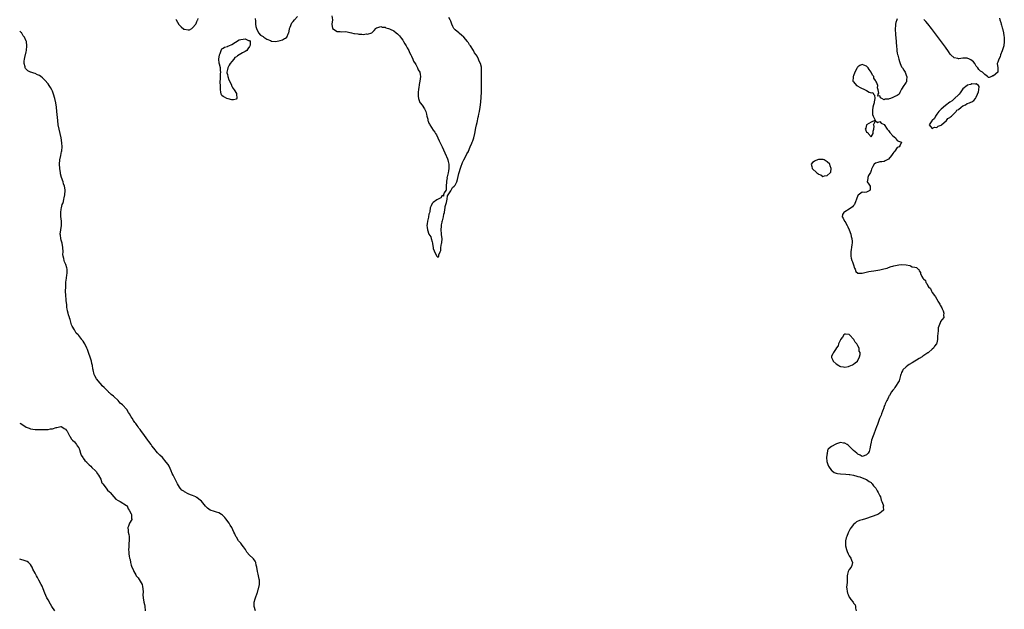
# Model space of a CAD drawing. Units: inches. Extents: x 2616000 to 2619000, y 1521000 to 1524000.
# Drawn here: x 2616000 to 2616450, y 1522554 to 1522823 of the extents above; entities that cross this region are included whole.
import ezdxf

# ---------------------------------------------------------------- set-up
doc = ezdxf.new("R2010")
doc.units = ezdxf.units.IN
doc.header["$MEASUREMENT"] = 0
doc.layers.add('LD26161521_10ft', color=4, linetype='Continuous')

msp = doc.modelspace()

# ---------------------------------------------------------------- linework, layer by layer
at = {"layer": 'LD26161521_10ft'}
for points, elevation in [([(2616071.32, 1522823.32), (2616071.44, 1522823), (2616072.78, 1522820.78), (2616073, 1522820.51), (2616073.77, 1522819.76), (2616075, 1522818.7), (2616075.37, 1522818.63), (2616077, 1522818.37), (2616077.56, 1522818.44), (2616078.66, 1522819), (2616079, 1522819.21), (2616080.53, 1522821), (2616080.71, 1522821.29), (2616081, 1522822.24), (2616081.28, 1522822.72), (2616081.35, 1522823), (2616081.56, 1522823.56)], 7580), ([(2616107.52, 1522823.52), (2616107.69, 1522822.31), (2616107.73, 1522821), (2616107.85, 1522819.85), (2616108.19, 1522819), (2616109, 1522817.27), (2616109.15, 1522817), (2616109.96, 1522815.96), (2616111, 1522815.53), (2616111.26, 1522815.26), (2616111.57, 1522815), (2616113, 1522814.15), (2616114.55, 1522813.45), (2616115, 1522813.22), (2616117, 1522813.06), (2616119, 1522813.55), (2616120.12, 1522813.88), (2616121, 1522814.37), (2616121.48, 1522814.52), (2616122.05, 1522815), (2616122.85, 1522816.85), (2616122.96, 1522817.04), (2616123.36, 1522818.64), (2616123.35, 1522819), (2616123.63, 1522819.63), (2616124.42, 1522821.58), (2616125, 1522822.21), (2616125.59, 1522823), (2616127, 1522824.49)], 7580), ([(2616142.7, 1522824.7), (2616142.9, 1522823), (2616142.9, 1522822.9), (2616142.66, 1522821), (2616142.99, 1522819), (2616145, 1522817.57), (2616146.43, 1522817.57), (2616147, 1522817.5), (2616149, 1522817.58), (2616150.79, 1522817.21), (2616151, 1522817.18), (2616151.57, 1522817), (2616152.74, 1522816.74), (2616153, 1522816.66), (2616154.49, 1522816.49), (2616155, 1522816.36), (2616156.4, 1522816.4), (2616157, 1522816.27), (2616158.48, 1522816.48), (2616159, 1522816.42), (2616160.97, 1522817), (2616161.95, 1522818.05), (2616162.75, 1522819), (2616163, 1522819.25), (2616163.24, 1522819.24), (2616165, 1522819.88), (2616165.61, 1522819.61), (2616167, 1522819.54), (2616167.36, 1522819.36), (2616168.57, 1522819), (2616169, 1522818.86), (2616169.25, 1522818.75), (2616171, 1522817.89), (2616172.08, 1522817), (2616172.57, 1522816.57), (2616173, 1522816.26), (2616173.56, 1522815.56), (2616174.4, 1522814.4), (2616175, 1522813.64), (2616175.43, 1522813), (2616175.99, 1522811.99), (2616176.64, 1522811), (2616177, 1522810.2), (2616177.77, 1522809), (2616178.05, 1522808.05), (2616178.72, 1522807), (2616179, 1522806.29), (2616179.65, 1522805), (2616179.99, 1522803.99), (2616180.77, 1522803), (2616181, 1522802.59), (2616181.84, 1522801), (2616182.13, 1522800.13), (2616182.82, 1522799), (2616183, 1522797.98), (2616183.12, 1522797), (2616182.91, 1522795), (2616182.56, 1522793.44), (2616182.5, 1522793), (2616182.39, 1522792.39), (2616182.16, 1522791), (2616182.03, 1522790.03), (2616182, 1522789), (2616182.01, 1522788.01), (2616182.16, 1522787), (2616182.88, 1522785.12), (2616182.92, 1522785), (2616183.9, 1522783.9), (2616185, 1522782.35), (2616185.6, 1522781), (2616185.92, 1522779.92), (2616186.07, 1522779), (2616186.44, 1522777.56), (2616186.56, 1522777), (2616186.65, 1522776.65), (2616187, 1522775.8), (2616187.26, 1522775.26), (2616187.42, 1522775), (2616189, 1522772.58), (2616189.65, 1522771.65), (2616190.01, 1522771), (2616190.38, 1522770.38), (2616191.71, 1522767.71), (2616193, 1522764.9), (2616193.63, 1522763.63), (2616194.88, 1522760.88), (2616195, 1522760.58), (2616195.49, 1522759.49), (2616195.65, 1522759), (2616195.78, 1522758.22), (2616196.08, 1522757), (2616196.1, 1522756.1), (2616196.08, 1522755), (2616195.96, 1522754.04), (2616195.74, 1522753), (2616195.29, 1522751.29), (2616195.25, 1522751), (2616195.27, 1522750.73), (2616195, 1522749.3), (2616194.96, 1522748.96), (2616194.94, 1522747), (2616194.82, 1522745.18), (2616194.73, 1522745), (2616193.9, 1522743.9), (2616193.58, 1522743), (2616193.67, 1522742.33), (2616193, 1522742.66), (2616192.43, 1522741.57), (2616191.22, 1522741), (2616190.68, 1522740.68), (2616189, 1522739.44), (2616188.54, 1522739), (2616187.95, 1522738.05), (2616187.56, 1522737), (2616187.35, 1522735.35), (2616187.22, 1522734.78), (2616187, 1522734.11), (2616186.87, 1522733), (2616186.8, 1522732.8), (2616186.41, 1522731), (2616186.26, 1522729.74), (2616186.04, 1522729), (2616186.13, 1522728.13), (2616186.29, 1522727), (2616187, 1522725.07), (2616187.84, 1522723.84), (2616188.08, 1522723), (2616188.43, 1522721.57), (2616188.59, 1522721), (2616188.63, 1522720.63), (2616188.92, 1522719), (2616189, 1522718.46), (2616189.46, 1522717.46), (2616190.06, 1522716.06), (2616190.63, 1522715), (2616191, 1522714.54), (2616191.3, 1522714.7), (2616191.46, 1522715), (2616191.53, 1522715.53), (2616192.16, 1522717), (2616192.38, 1522717.62), (2616192.48, 1522719), (2616192.77, 1522720.77), (2616192.86, 1522721.14), (2616192.97, 1522723), (2616192.79, 1522724.79), (2616192.8, 1522725.2), (2616192.62, 1522727), (2616192.7, 1522728.7), (2616192.71, 1522729.29), (2616193, 1522730.49), (2616193.07, 1522730.93), (2616193.16, 1522731.16), (2616193.65, 1522733), (2616193.82, 1522734.18), (2616194.05, 1522735), (2616194.29, 1522736.29), (2616194.35, 1522737), (2616194.34, 1522737.66), (2616194.83, 1522739), (2616195, 1522739.53), (2616195.37, 1522741), (2616195.44, 1522742.56), (2616195.79, 1522743), (2616197, 1522744.86), (2616197.69, 1522746.31), (2616198.53, 1522747), (2616199, 1522747.47), (2616199.72, 1522749), (2616199.98, 1522750.02), (2616200.71, 1522752.71), (2616200.78, 1522753.22), (2616201, 1522753.6), (2616201.29, 1522754.71), (2616201.63, 1522755.63), (2616202.28, 1522757.72), (2616203, 1522758.99), (2616204.01, 1522761), (2616204.32, 1522761.68), (2616205, 1522762.74), (2616205.08, 1522762.91), (2616205.89, 1522765), (2616206.55, 1522766.55), (2616206.71, 1522767), (2616207, 1522767.64), (2616207.47, 1522769), (2616207.97, 1522771), (2616208.38, 1522773.62), (2616208.67, 1522775), (2616209, 1522776.04), (2616209.52, 1522778.48), (2616209.65, 1522779), (2616209.82, 1522779.82), (2616210.03, 1522781), (2616210.34, 1522783), (2616210.64, 1522785.36), (2616211, 1522789.89), (2616211.05, 1522791.05), (2616211.07, 1522793), (2616211.03, 1522794.97), (2616211.03, 1522797), (2616211.09, 1522799.09), (2616211.05, 1522801), (2616211, 1522801.35), (2616210.58, 1522803), (2616210, 1522804), (2616209.7, 1522805), (2616209, 1522806.35), (2616208.61, 1522807), (2616207.88, 1522807.88), (2616207.36, 1522809), (2616206, 1522811), (2616205.56, 1522811.56), (2616205, 1522812.4), (2616204.73, 1522812.73), (2616204.58, 1522813), (2616202.97, 1522815), (2616201.94, 1522815.94), (2616201, 1522816.7), (2616200.59, 1522817), (2616199, 1522818.4), (2616198.42, 1522819), (2616197.91, 1522819.91), (2616197.44, 1522821), (2616197.36, 1522821.36), (2616197, 1522822.36), (2616196.68, 1522823), (2616196.04, 1522824.04)], 7580), ([(2616401, 1522823.43), (2616400.8, 1522823), (2616400.34, 1522821.66), (2616400.26, 1522821), (2616400.22, 1522820.22), (2616400.05, 1522819), (2616400.04, 1522817.96), (2616400.12, 1522817), (2616400.24, 1522816.24), (2616400.49, 1522813), (2616400.49, 1522812.49), (2616400.6, 1522811), (2616400.8, 1522809.2), (2616400.82, 1522808.82), (2616401, 1522807.71), (2616401.12, 1522807.12), (2616401.23, 1522806.77), (2616401.7, 1522805), (2616401.98, 1522803.98), (2616402.38, 1522803), (2616403, 1522801.52), (2616403.33, 1522801), (2616403.94, 1522799.94), (2616404.56, 1522799), (2616405.28, 1522797.28), (2616405.42, 1522797), (2616405.28, 1522795.28), (2616405.3, 1522795), (2616405.23, 1522794.77), (2616405, 1522794.53), (2616404.42, 1522793.58), (2616404.01, 1522793), (2616403, 1522791.34), (2616402.85, 1522791), (2616402.19, 1522789.81), (2616401.79, 1522789), (2616401, 1522788.42), (2616399.89, 1522787.89), (2616399, 1522787.42), (2616397.94, 1522787), (2616397.22, 1522786.78), (2616397, 1522786.67), (2616395.35, 1522786.65), (2616395, 1522786.43), (2616393.9, 1522787), (2616393.36, 1522787.36), (2616393, 1522788.15), (2616392.11, 1522788.11), (2616392.23, 1522789), (2616392.55, 1522789.45), (2616392.19, 1522791), (2616391.92, 1522791.92), (2616392.04, 1522793), (2616391.47, 1522794.53), (2616391.24, 1522795), (2616391, 1522795.3), (2616390.36, 1522796.36), (2616390.23, 1522797), (2616389.72, 1522797.72), (2616389.04, 1522799), (2616388.18, 1522800.18), (2616387.64, 1522801), (2616387, 1522801.78), (2616385.78, 1522802.22), (2616385, 1522802.54), (2616383.96, 1522802.04), (2616383, 1522801.4), (2616382.79, 1522801.21), (2616382.66, 1522801), (2616381.54, 1522799), (2616381, 1522797.37), (2616380.84, 1522797), (2616380.79, 1522796.79), (2616380.73, 1522795), (2616381, 1522794.55), (2616382.36, 1522793), (2616382.77, 1522792.76), (2616383, 1522792.66), (2616384.09, 1522792.09), (2616385, 1522791.6), (2616385.47, 1522791.47), (2616387, 1522790.61), (2616388.09, 1522789.91), (2616389, 1522789.55), (2616389.77, 1522789.77), (2616390.14, 1522789), (2616390.6, 1522788.6), (2616390.67, 1522787), (2616390.46, 1522785.54), (2616390.42, 1522785), (2616390.14, 1522784.14), (2616389.87, 1522783), (2616389.65, 1522781.65), (2616389.63, 1522781), (2616389.66, 1522779.66), (2616389.96, 1522779), (2616390.92, 1522777.08), (2616390.81, 1522777), (2616389, 1522776.26), (2616387, 1522774.97), (2616386.58, 1522773.42), (2616386.36, 1522773), (2616386.56, 1522772.56), (2616387, 1522771.64), (2616387.47, 1522771.47), (2616387.71, 1522771), (2616389, 1522769.56), (2616390.03, 1522771), (2616390.03, 1522772.03), (2616390.31, 1522773), (2616390.38, 1522774.38), (2616390.19, 1522775), (2616391, 1522776.83), (2616392.01, 1522776.01), (2616393, 1522776.55), (2616393.71, 1522775.71), (2616395, 1522775.12), (2616395.06, 1522775.06), (2616396.45, 1522773), (2616396.63, 1522772.63), (2616397, 1522772.35), (2616397.55, 1522771.55), (2616399, 1522769.9), (2616400.19, 1522769), (2616400.48, 1522768.48), (2616401, 1522767.87), (2616401.55, 1522767.55), (2616402.99, 1522767), (2616402.3, 1522765.7), (2616401.9, 1522765), (2616401, 1522764.58), (2616399.88, 1522763), (2616399.48, 1522762.52), (2616399, 1522761.86), (2616398.41, 1522761), (2616397, 1522759.29), (2616395.53, 1522758.47), (2616395, 1522758.29), (2616393.89, 1522758.11), (2616393, 1522758.09), (2616392.15, 1522757.85), (2616391, 1522757.47), (2616390.51, 1522757), (2616389.89, 1522755.89), (2616389.35, 1522755), (2616389.26, 1522754.74), (2616389, 1522754.13), (2616388.73, 1522753.27), (2616387.88, 1522751.88), (2616387.49, 1522751), (2616387.49, 1522750.51), (2616387.19, 1522749), (2616387.95, 1522747.95), (2616388.6, 1522747), (2616388.57, 1522745.43), (2616388.53, 1522745), (2616387, 1522744.3), (2616386.07, 1522744.07), (2616385, 1522744.2), (2616383.11, 1522742.89), (2616383, 1522742.66), (2616382.38, 1522741), (2616381.87, 1522739.87), (2616381.6, 1522739), (2616381.47, 1522738.53), (2616381, 1522738.11), (2616380.53, 1522737.47), (2616379, 1522736.51), (2616377, 1522735.3), (2616376.55, 1522735), (2616376.01, 1522733.99), (2616375.79, 1522733), (2616376.31, 1522732.31), (2616376.94, 1522731), (2616377, 1522730.94), (2616378.12, 1522729), (2616378.43, 1522728.43), (2616379.06, 1522727.06), (2616379.8, 1522725), (2616379.98, 1522723.98), (2616380.24, 1522723), (2616380.33, 1522721.67), (2616380.35, 1522721), (2616380.29, 1522720.29), (2616380.15, 1522719), (2616379.96, 1522718.04), (2616379.81, 1522717), (2616379.79, 1522715.79), (2616379.76, 1522715), (2616379.98, 1522714.02), (2616380.25, 1522713), (2616380.47, 1522712.47), (2616380.97, 1522711), (2616381.45, 1522709.45), (2616381.74, 1522709), (2616382.03, 1522708.03), (2616383, 1522707.29), (2616383.22, 1522707.22), (2616385, 1522707.23), (2616387.95, 1522707.95), (2616389, 1522708.18), (2616390.34, 1522708.34), (2616393, 1522708.7), (2616394.86, 1522709.14), (2616396.42, 1522709.58), (2616397, 1522709.81), (2616398.22, 1522710.22), (2616399, 1522710.43), (2616399.48, 1522710.52), (2616401, 1522710.92), (2616401.65, 1522711), (2616403, 1522711.2), (2616405.07, 1522711.07), (2616406.79, 1522710.79), (2616407, 1522710.62), (2616407.84, 1522710.16), (2616409, 1522709.9), (2616409.84, 1522709.84), (2616410.6, 1522709), (2616410.84, 1522708.84), (2616411, 1522708.32), (2616411.58, 1522707.58), (2616411.68, 1522707), (2616412.25, 1522705.75), (2616412.75, 1522705), (2616412.88, 1522704.88), (2616413, 1522704.59), (2616413.82, 1522703.82), (2616414.07, 1522703), (2616414.56, 1522702.56), (2616415, 1522701.39), (2616415.25, 1522701), (2616416.16, 1522700.16), (2616416.6, 1522699), (2616417, 1522698.37), (2616417.96, 1522697), (2616418.42, 1522696.42), (2616419, 1522695.34), (2616419.17, 1522695.17), (2616419.24, 1522695), (2616419.57, 1522694.43), (2616420.48, 1522693), (2616420.61, 1522692.61), (2616421.37, 1522691.37), (2616421.56, 1522691), (2616421.96, 1522690.04), (2616422.27, 1522689), (2616422.05, 1522688.05), (2616422.22, 1522687), (2616420.81, 1522685.19), (2616420.71, 1522685), (2616420.6, 1522684.6), (2616419.91, 1522683), (2616419.71, 1522682.29), (2616419.61, 1522681), (2616419.53, 1522679.53), (2616419.44, 1522678.56), (2616419.36, 1522677), (2616419, 1522675.45), (2616418.91, 1522675), (2616418.05, 1522673.95), (2616417.59, 1522673), (2616417, 1522672.53), (2616415.31, 1522671), (2616415.14, 1522670.86), (2616415, 1522670.81), (2616412.69, 1522669.31), (2616412.37, 1522669), (2616411, 1522668.24), (2616407.78, 1522666.22), (2616406.46, 1522665.54), (2616405.79, 1522665), (2616405, 1522664.4), (2616403.6, 1522663), (2616403.44, 1522662.56), (2616403, 1522661.83), (2616402.72, 1522661.28), (2616402.61, 1522661), (2616402.41, 1522660.41), (2616401.93, 1522658.07), (2616399.83, 1522655), (2616399.55, 1522654.45), (2616399, 1522653.84), (2616398.39, 1522653), (2616397.38, 1522651.38), (2616397.17, 1522651), (2616397.13, 1522650.87), (2616397, 1522650.66), (2616396.5, 1522649.5), (2616396.17, 1522649), (2616395.48, 1522647.48), (2616395.29, 1522647), (2616395.22, 1522646.78), (2616395, 1522646.27), (2616394.67, 1522645.33), (2616394.51, 1522645), (2616394.19, 1522644.19), (2616393.75, 1522643), (2616393.57, 1522642.43), (2616392.92, 1522640.92), (2616392.23, 1522639), (2616391.93, 1522638.07), (2616391.47, 1522637), (2616391, 1522635.83), (2616390.25, 1522633.75), (2616389.96, 1522633), (2616389.24, 1522631), (2616389, 1522630.04), (2616388.74, 1522628.74), (2616388.49, 1522627), (2616388.18, 1522625.82), (2616387.71, 1522625), (2616387, 1522624.21), (2616385.85, 1522623.85), (2616385, 1522623.51), (2616384.04, 1522624.04), (2616383, 1522624.56), (2616382.57, 1522625), (2616381, 1522626.24), (2616380.28, 1522627), (2616379, 1522628.19), (2616378.6, 1522628.6), (2616378.05, 1522629), (2616377, 1522629.63), (2616376.36, 1522629.64), (2616375, 1522629.81), (2616373.24, 1522629.24), (2616372.85, 1522629.15), (2616371, 1522628.12), (2616369.57, 1522627), (2616369.23, 1522626.77), (2616369, 1522625.21), (2616368.87, 1522625.13), (2616368.97, 1522624.97), (2616368.66, 1522623), (2616368.81, 1522621.19), (2616369.37, 1522619.37), (2616369.63, 1522619), (2616371, 1522617.1), (2616371.23, 1522617), (2616372.21, 1522616.21), (2616373, 1522615.81), (2616373.7, 1522615.7), (2616375, 1522615.6), (2616377.48, 1522615.48), (2616379, 1522615.29), (2616379.28, 1522615.28), (2616381, 1522614.91), (2616382.46, 1522614.46), (2616383, 1522614.37), (2616383.85, 1522614.15), (2616385, 1522613.78), (2616387, 1522612.99), (2616388.11, 1522612.11), (2616389, 1522611.58), (2616389.27, 1522611.27), (2616389.53, 1522611), (2616390.13, 1522610.13), (2616391, 1522609.25), (2616391.18, 1522609), (2616391.74, 1522607.74), (2616392.28, 1522607), (2616393, 1522605.55), (2616393.26, 1522605), (2616393.61, 1522603.61), (2616394.01, 1522603), (2616394.61, 1522601.39), (2616394.66, 1522601), (2616394.57, 1522600.57), (2616394.63, 1522599), (2616393.84, 1522598.16), (2616393, 1522597.64), (2616392.1, 1522597), (2616389, 1522595.93), (2616387, 1522595.2), (2616386.5, 1522595), (2616385, 1522594.59), (2616383.79, 1522594.21), (2616382.42, 1522593.58), (2616381.78, 1522593), (2616381, 1522592.39), (2616379.94, 1522591), (2616379.54, 1522590.46), (2616379, 1522589.56), (2616378.82, 1522589.18), (2616378.6, 1522588.6), (2616377.93, 1522587), (2616377.7, 1522586.3), (2616377.38, 1522585), (2616377.35, 1522583.35), (2616377.31, 1522583), (2616377.34, 1522582.66), (2616377.72, 1522581), (2616378.15, 1522580.15), (2616378.55, 1522579), (2616379, 1522578.17), (2616379.83, 1522577), (2616380.14, 1522576.14), (2616380.52, 1522575), (2616380.27, 1522573.73), (2616379.92, 1522573), (2616379, 1522571.84), (2616378.59, 1522571), (2616378.24, 1522569.76), (2616378.17, 1522569), (2616378.15, 1522568.15), (2616378.09, 1522567), (2616378.11, 1522565.89), (2616377.85, 1522563.85), (2616377.93, 1522563), (2616378.17, 1522561.83), (2616378.24, 1522561), (2616378.49, 1522560.49), (2616379, 1522559.22), (2616379.1, 1522559.1), (2616379.82, 1522558.18), (2616380.89, 1522556.89), (2616381, 1522556.53), (2616381.74, 1522555.74), (2616381.87, 1522555), (2616381.84, 1522554.16), (2616382.21, 1522553)], 7590), ([(2616447.65, 1522823.65), (2616447.88, 1522823), (2616448.31, 1522821.69), (2616448.49, 1522821), (2616448.58, 1522820.58), (2616449, 1522819.23), (2616449.08, 1522818.92), (2616449.48, 1522817), (2616449.65, 1522815.65), (2616449.82, 1522815), (2616449.88, 1522814.12), (2616449.9, 1522813), (2616449.62, 1522811), (2616449, 1522808.77), (2616448.11, 1522807), (2616447.98, 1522806.02), (2616447.42, 1522805), (2616447, 1522803.55), (2616446.71, 1522803), (2616446.99, 1522801.01), (2616446.94, 1522799), (2616445, 1522797.37), (2616444.7, 1522797.3), (2616444.18, 1522797), (2616443, 1522796.66), (2616442.61, 1522796.61), (2616442.28, 1522797), (2616441, 1522797.98), (2616439.88, 1522799), (2616439.39, 1522799.39), (2616439, 1522799.48), (2616438.19, 1522800.19), (2616437.79, 1522801), (2616437, 1522801.81), (2616436.41, 1522803), (2616435.79, 1522803.79), (2616434.67, 1522804.67), (2616433.96, 1522805), (2616433, 1522805.39), (2616431, 1522805.43), (2616429.18, 1522805.18), (2616429, 1522805.18), (2616428.72, 1522805.28), (2616427, 1522805.61), (2616425.49, 1522807), (2616425.24, 1522807.24), (2616424.41, 1522808.41), (2616423, 1522810.43), (2616422.59, 1522811), (2616419.37, 1522815.37), (2616416.64, 1522819), (2616415, 1522821.08), (2616414.11, 1522822.11), (2616413.12, 1522823.12)], 7590), ([(2616107.74, 1522553), (2616107.15, 1522555), (2616107.07, 1522557), (2616107.57, 1522558.43), (2616107.73, 1522559), (2616108.5, 1522561), (2616108.59, 1522561.41), (2616109, 1522562.74), (2616109.1, 1522563), (2616109.57, 1522565), (2616109.6, 1522567), (2616109.48, 1522567.48), (2616109.19, 1522569), (2616109, 1522569.71), (2616108.7, 1522571), (2616108.37, 1522573), (2616108.11, 1522573.89), (2616107.9, 1522575), (2616107.63, 1522575.63), (2616106.76, 1522576.76), (2616106.55, 1522577), (2616105, 1522578.37), (2616103.84, 1522579.84), (2616103.13, 1522581), (2616102.3, 1522582.3), (2616101.72, 1522583), (2616101.41, 1522583.41), (2616101, 1522583.91), (2616100.47, 1522584.47), (2616100.05, 1522585), (2616099, 1522586.67), (2616098.82, 1522587), (2616098.24, 1522588.24), (2616097.92, 1522589), (2616096.93, 1522591), (2616096.18, 1522592.18), (2616095.7, 1522593), (2616094.22, 1522595), (2616093.67, 1522595.67), (2616092.67, 1522596.67), (2616092.21, 1522597), (2616091, 1522597.76), (2616089.93, 1522598.07), (2616089, 1522598.4), (2616087, 1522599.04), (2616085.83, 1522599.83), (2616085, 1522600.71), (2616084.84, 1522600.84), (2616083, 1522603.13), (2616081.93, 1522603.93), (2616081, 1522604.75), (2616080.83, 1522604.83), (2616080.54, 1522605), (2616079, 1522605.66), (2616078.02, 1522606.02), (2616077, 1522606.48), (2616075.33, 1522607.33), (2616075, 1522607.58), (2616074.16, 1522608.16), (2616073.38, 1522609), (2616073, 1522609.55), (2616072.11, 1522611), (2616070.36, 1522614.36), (2616070.07, 1522615), (2616069.72, 1522615.72), (2616069.2, 1522617), (2616068.25, 1522619), (2616067.78, 1522619.78), (2616067, 1522620.93), (2616065.2, 1522623), (2616064.08, 1522624.08), (2616063, 1522625.19), (2616061.24, 1522627.24), (2616060.4, 1522628.4), (2616060.04, 1522629), (2616059, 1522630.41), (2616058.6, 1522631), (2616057, 1522633.06), (2616055.4, 1522635.4), (2616055, 1522635.84), (2616054.48, 1522636.48), (2616054.12, 1522637), (2616053.68, 1522637.68), (2616053, 1522638.55), (2616052.62, 1522639), (2616051.97, 1522639.97), (2616051.34, 1522641), (2616051, 1522641.64), (2616050.13, 1522643), (2616049.66, 1522643.66), (2616049, 1522644.9), (2616047, 1522647.06), (2616045.87, 1522647.87), (2616045, 1522649.03), (2616043, 1522650.92), (2616042.91, 1522651), (2616041.79, 1522651.79), (2616041, 1522652.61), (2616040.79, 1522652.79), (2616040.61, 1522653), (2616038.78, 1522654.78), (2616038.61, 1522655), (2616037.76, 1522655.76), (2616037, 1522656.67), (2616036.83, 1522656.83), (2616036.71, 1522657), (2616035.1, 1522659), (2616034.35, 1522660.35), (2616034.03, 1522661), (2616033.52, 1522663), (2616033.46, 1522663.46), (2616033.21, 1522665), (2616033, 1522665.99), (2616032.76, 1522667), (2616032.36, 1522668.36), (2616031.48, 1522671), (2616031, 1522672.32), (2616030.73, 1522673), (2616029.71, 1522675), (2616029.42, 1522675.42), (2616029, 1522676.14), (2616028.61, 1522676.61), (2616028.36, 1522677), (2616027, 1522678.71), (2616026.74, 1522679), (2616025.86, 1522679.86), (2616025, 1522681.28), (2616024.05, 1522683), (2616023.7, 1522683.7), (2616023, 1522686.1), (2616022.75, 1522686.75), (2616022.69, 1522687), (2616022.25, 1522688.25), (2616022.09, 1522689), (2616021.92, 1522690.08), (2616021.7, 1522691), (2616021.58, 1522691.58), (2616021.48, 1522693), (2616021.41, 1522693.41), (2616021.3, 1522695), (2616021.25, 1522695.25), (2616021.11, 1522697), (2616021, 1522699), (2616021.01, 1522701.01), (2616021.12, 1522703.12), (2616021.35, 1522705), (2616021.59, 1522706.41), (2616021.64, 1522707), (2616021.7, 1522709), (2616021.6, 1522709.6), (2616021.15, 1522711.15), (2616021, 1522711.51), (2616020.47, 1522712.47), (2616020.26, 1522713), (2616020.11, 1522713.89), (2616019.81, 1522715), (2616019.77, 1522715.77), (2616019.8, 1522717), (2616019.75, 1522719), (2616019.36, 1522721), (2616019, 1522722.37), (2616018.81, 1522723), (2616018.59, 1522724.59), (2616018.56, 1522725), (2616018.76, 1522727), (2616019.06, 1522729), (2616019.06, 1522731), (2616018.82, 1522733.18), (2616018.78, 1522735), (2616019, 1522736.5), (2616019.09, 1522737), (2616019.45, 1522738.55), (2616019.65, 1522739), (2616019.95, 1522739.95), (2616020.18, 1522741), (2616020.29, 1522741.71), (2616020.6, 1522743), (2616020.76, 1522745), (2616020.73, 1522745.27), (2616020.44, 1522747), (2616020.04, 1522748.04), (2616019.79, 1522749), (2616019.11, 1522751), (2616018.67, 1522752.67), (2616018.6, 1522753), (2616018.32, 1522755), (2616018.25, 1522757), (2616018.41, 1522759), (2616018.78, 1522761), (2616019.16, 1522762.84), (2616019.18, 1522763), (2616019.18, 1522763.18), (2616019.35, 1522765), (2616019.27, 1522766.73), (2616018.91, 1522769.09), (2616017.99, 1522773), (2616017.61, 1522775), (2616017.38, 1522777), (2616017.02, 1522781), (2616016.78, 1522783), (2616016.47, 1522785), (2616016.06, 1522787), (2616015.51, 1522789), (2616015, 1522790.39), (2616014.72, 1522791), (2616014.1, 1522792.1), (2616013.5, 1522793), (2616013, 1522793.68), (2616011.42, 1522795.42), (2616011, 1522795.85), (2616010.4, 1522796.39), (2616009.66, 1522797), (2616009, 1522797.48), (2616008.13, 1522797.87), (2616007, 1522798.41), (2616006.52, 1522798.52), (2616005.06, 1522799.06), (2616005, 1522799.1), (2616003.66, 1522799.66), (2616003, 1522800.45), (2616002.65, 1522800.65), (2616002.53, 1522801), (2616002.49, 1522801.51), (2616002.04, 1522803), (2616002.1, 1522804.1), (2616002.2, 1522805), (2616002.32, 1522805.68), (2616003, 1522808.38), (2616003.11, 1522809), (2616003.28, 1522811), (2616003.05, 1522813), (2616003, 1522813.15), (2616002.14, 1522815), (2616001.66, 1522815.66), (2616001, 1522816.87), (2616000.93, 1522816.93), (2616000.88, 1522817), (2616000, 1522817.69)], 7590), ([(2616000, 1522638.75), (2616000.51, 1522638.51), (2616003, 1522636.94), (2616004.4, 1522636.4), (2616005, 1522636.11), (2616007, 1522635.85), (2616007.82, 1522635.82), (2616009.79, 1522635.79), (2616011, 1522635.81), (2616011.87, 1522635.87), (2616013, 1522635.89), (2616014.12, 1522636.12), (2616015, 1522636.16), (2616016.73, 1522636.73), (2616017, 1522636.76), (2616018.13, 1522637), (2616018.78, 1522637.22), (2616019, 1522637.18), (2616019.31, 1522637), (2616020.32, 1522636.32), (2616021, 1522636.03), (2616021.35, 1522635.35), (2616021.67, 1522635), (2616022.53, 1522633.47), (2616022.75, 1522633), (2616022.84, 1522632.84), (2616023, 1522632.69), (2616023.53, 1522631.53), (2616024.09, 1522631), (2616025, 1522630.2), (2616025.95, 1522629), (2616026.31, 1522628.31), (2616027, 1522627.46), (2616027.14, 1522627.14), (2616027.22, 1522627), (2616027.36, 1522626.64), (2616027.81, 1522625), (2616028.07, 1522624.07), (2616028.79, 1522623), (2616029, 1522622.76), (2616029.73, 1522621.73), (2616030.48, 1522621), (2616030.71, 1522620.71), (2616031, 1522620.46), (2616031.68, 1522619.68), (2616032.54, 1522619), (2616033, 1522618.5), (2616034.64, 1522617), (2616034.79, 1522616.79), (2616035, 1522616.59), (2616035.55, 1522615.55), (2616035.97, 1522615), (2616037, 1522613.07), (2616037.51, 1522611.51), (2616037.98, 1522611), (2616039.57, 1522609), (2616040.13, 1522608.13), (2616041, 1522607.36), (2616041.14, 1522607.14), (2616041.28, 1522607), (2616043, 1522605.07), (2616043.08, 1522605), (2616043.96, 1522603.96), (2616045, 1522603.45), (2616045.24, 1522603.24), (2616045.92, 1522603), (2616048.83, 1522601.17), (2616049, 1522601.05), (2616049.04, 1522601), (2616049.57, 1522599.57), (2616050.08, 1522599), (2616051, 1522597.27), (2616051.1, 1522597), (2616051.15, 1522595.15), (2616051.25, 1522595), (2616051.27, 1522594.73), (2616051, 1522594.2), (2616050.47, 1522593.53), (2616050.1, 1522593), (2616049.73, 1522591.73), (2616049.4, 1522591), (2616049.64, 1522589.64), (2616049.62, 1522589), (2616049.86, 1522587.86), (2616049.96, 1522587), (2616050.04, 1522585.96), (2616050.06, 1522585), (2616049.91, 1522583.91), (2616049.91, 1522583), (2616049.88, 1522582.12), (2616049.74, 1522581), (2616049.83, 1522579.83), (2616049.85, 1522579), (2616049.98, 1522578.02), (2616050.22, 1522577), (2616050.42, 1522576.42), (2616050.68, 1522575), (2616051, 1522573.87), (2616051.26, 1522573), (2616051.84, 1522571.84), (2616052.09, 1522571), (2616053, 1522569.5), (2616053.28, 1522569), (2616054.07, 1522568.07), (2616055.9, 1522565), (2616056.12, 1522564.12), (2616056.33, 1522563), (2616056.36, 1522561.64), (2616056.31, 1522560.31), (2616056.4, 1522559), (2616056.76, 1522557), (2616057, 1522555.91), (2616057.15, 1522555.15), (2616057.37, 1522553)], 7600), ([(2616016.07, 1522553), (2616014.73, 1522555), (2616014.03, 1522556.03), (2616013, 1522558), (2616012.45, 1522559), (2616011.53, 1522561), (2616010.69, 1522563), (2616010.24, 1522564.24), (2616009.81, 1522565), (2616008.78, 1522567), (2616008.21, 1522568.21), (2616007.67, 1522569), (2616007, 1522570.24), (2616006.07, 1522572.07), (2616005.67, 1522573), (2616005.44, 1522573.44), (2616005, 1522574.1), (2616004.09, 1522575), (2616003.48, 1522575.48), (2616003, 1522575.75), (2616002.05, 1522576.05), (2616000.45, 1522576.45), (2616000, 1522576.59)], 7610)]:
    msp.add_lwpolyline(points, dxfattribs=dict(at, elevation=elevation))
for points, elevation in [([(2616094.65, 1522787), (2616093.61, 1522787.61), (2616093, 1522787.91), (2616092.31, 1522788.31), (2616092.03, 1522789), (2616091.97, 1522790.03), (2616091.71, 1522791), (2616091.68, 1522791.68), (2616091.68, 1522793), (2616091.64, 1522794.36), (2616091.65, 1522795), (2616091.73, 1522795.73), (2616091.75, 1522797), (2616091.8, 1522798.2), (2616091.9, 1522799), (2616091.79, 1522799.79), (2616091.7, 1522801), (2616091.34, 1522802.66), (2616091.16, 1522803.16), (2616091.02, 1522805), (2616091.26, 1522807), (2616091.56, 1522807.56), (2616092.02, 1522809), (2616092.29, 1522809.71), (2616093, 1522810), (2616093.55, 1522810.45), (2616095, 1522810.79), (2616095.16, 1522810.84), (2616095.49, 1522811), (2616097, 1522811.65), (2616100.27, 1522813.73), (2616101, 1522813.94), (2616102.18, 1522814.18), (2616103, 1522814.24), (2616104.51, 1522813.49), (2616105, 1522813.56), (2616105.36, 1522813), (2616105.33, 1522811.33), (2616105.19, 1522811), (2616105, 1522810.73), (2616104.24, 1522809.76), (2616103.79, 1522809), (2616103, 1522808.46), (2616101.87, 1522807.87), (2616101, 1522807.48), (2616100.24, 1522807), (2616099.46, 1522806.54), (2616099, 1522806.08), (2616098.31, 1522805.69), (2616097.92, 1522805), (2616097, 1522803.86), (2616096.14, 1522803), (2616095.72, 1522802.28), (2616095.08, 1522801), (2616095, 1522800.22), (2616094.63, 1522799), (2616094.69, 1522798.69), (2616095, 1522798.04), (2616095.18, 1522797), (2616095.54, 1522795.54), (2616096.71, 1522793.29), (2616096.81, 1522793), (2616096.84, 1522792.84), (2616097, 1522792.69), (2616097.51, 1522791.51), (2616097.94, 1522791), (2616099, 1522789.27), (2616099.14, 1522789), (2616099.18, 1522787.18), (2616099.22, 1522787), (2616099.14, 1522786.86), (2616099, 1522786.73), (2616097.66, 1522786.34), (2616097, 1522786.37), (2616095.19, 1522786.81)], 7580), ([(2616431, 1522783.63), (2616432.18, 1522784.18), (2616433, 1522784.67), (2616434.02, 1522785), (2616434.64, 1522785.36), (2616435, 1522785.54), (2616435.93, 1522786.07), (2616436.74, 1522787), (2616437, 1522787.58), (2616437.59, 1522789), (2616438.07, 1522790.07), (2616438.27, 1522791), (2616438.46, 1522792.46), (2616438.05, 1522793), (2616437, 1522793.69), (2616436.52, 1522793.48), (2616435, 1522793.78), (2616434.58, 1522793.42), (2616433, 1522793.06), (2616432.91, 1522793), (2616431, 1522791.47), (2616430.61, 1522791), (2616429.66, 1522789.66), (2616429.23, 1522789), (2616429, 1522788.73), (2616427.13, 1522787), (2616427.08, 1522786.92), (2616427, 1522786.9), (2616426.03, 1522785.97), (2616425, 1522785.39), (2616423, 1522783.84), (2616421, 1522782.11), (2616420.51, 1522781.49), (2616420.05, 1522781), (2616419, 1522779.8), (2616418.48, 1522779), (2616418.07, 1522777.93), (2616417, 1522777.03), (2616416.81, 1522776.81), (2616415.53, 1522775), (2616417, 1522773.37), (2616418.03, 1522773.97), (2616419, 1522773.8), (2616419.66, 1522774.34), (2616421, 1522774.87), (2616421.17, 1522775), (2616423.5, 1522777), (2616424.1, 1522777.9), (2616425, 1522778.37), (2616425.3, 1522778.7), (2616425.73, 1522779), (2616427, 1522780.19), (2616427.92, 1522781), (2616428.28, 1522781.72), (2616429, 1522782.02), (2616430.26, 1522783)], 7590), ([(2616370.33, 1522753), (2616370.62, 1522753.38), (2616370.77, 1522755), (2616370.32, 1522756.32), (2616370.18, 1522757), (2616369, 1522758.09), (2616367.59, 1522759), (2616367.17, 1522759.17), (2616367, 1522759.18), (2616365.13, 1522759.13), (2616365, 1522759.12), (2616364.53, 1522759), (2616363.46, 1522758.54), (2616363, 1522758.21), (2616362.2, 1522757.8), (2616361.58, 1522757), (2616361.94, 1522755.94), (2616362.08, 1522755), (2616364.29, 1522753), (2616364.7, 1522752.7), (2616365, 1522752.39), (2616366.09, 1522752.09), (2616367, 1522751.4), (2616367.71, 1522751.71), (2616369, 1522751.77)], 7590), ([(2616373, 1522672.86), (2616371.84, 1522671), (2616371.62, 1522670.38), (2616371, 1522669.32), (2616370.91, 1522669), (2616370.93, 1522668.93), (2616371, 1522668.64), (2616371.56, 1522667.56), (2616371.71, 1522667), (2616373, 1522665.79), (2616374.32, 1522665), (2616374.78, 1522664.78), (2616375, 1522664.61), (2616376.46, 1522664.46), (2616377, 1522664.28), (2616378.65, 1522664.65), (2616379, 1522664.69), (2616379.84, 1522665), (2616380.58, 1522665.42), (2616381, 1522665.72), (2616381.78, 1522666.22), (2616382.78, 1522667), (2616383.76, 1522669), (2616383.97, 1522670.03), (2616384, 1522671), (2616383.65, 1522671.65), (2616383.56, 1522673), (2616383, 1522673.99), (2616382.5, 1522675), (2616381.68, 1522675.68), (2616381.11, 1522677), (2616379.22, 1522679), (2616379, 1522679.18), (2616377.37, 1522679.37), (2616377, 1522679.43), (2616376.58, 1522679), (2616376.04, 1522677.96), (2616375.1, 1522677), (2616375, 1522676.83), (2616374.2, 1522675), (2616373.97, 1522674.03), (2616373.1, 1522673)], 7590)]:
    msp.add_lwpolyline(points, close=True, dxfattribs=dict(at, elevation=elevation))

doc.saveas('drawing.dxf')
